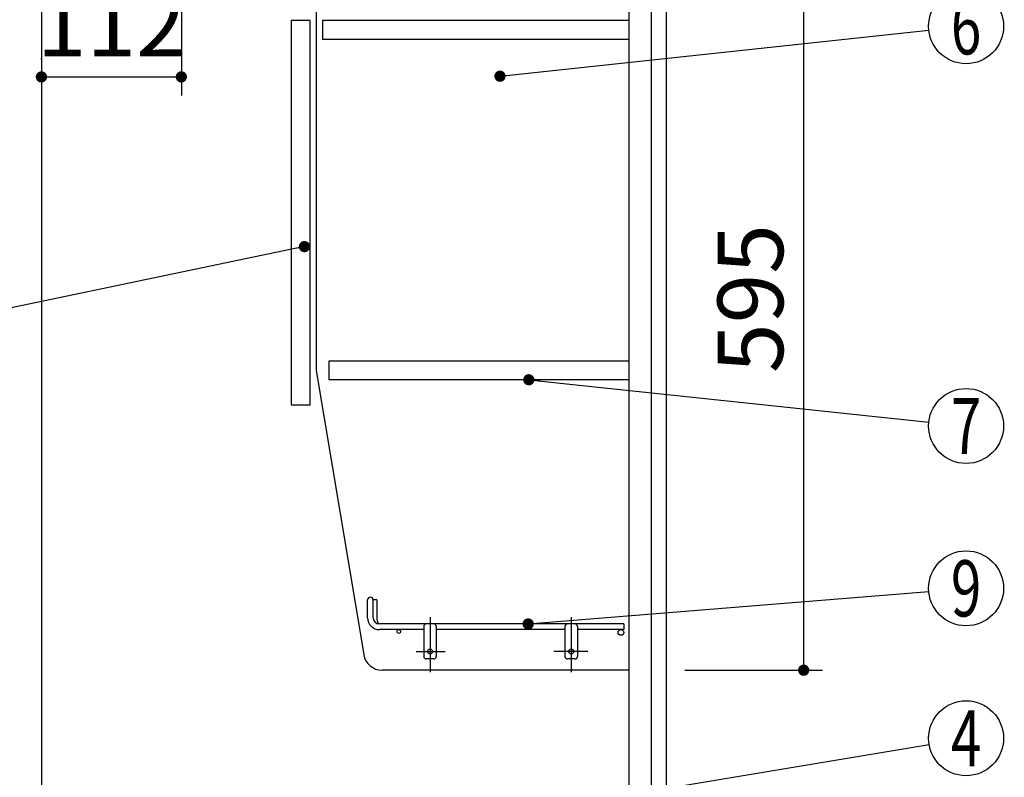
# Model space of a CAD drawing. Units: millimetres. Extents: x 210 to 6060, y -206 to 4222.
# Drawn here: x 3059 to 3847, y 1979 to 2585 of the extents above; entities that cross this region are included whole.
import ezdxf

# ---------------------------------------------------------------- set-up
doc = ezdxf.new("R2010")
doc.units = ezdxf.units.MM
doc.header["$LTSCALE"] = 3.75
doc.linetypes.add('DASHDOT', pattern=[50.5, 30, -9, 2.5, -9])
for name, color, linetype, lineweight in [('その他', 7, 'Continuous', 9), ('メイン', 7, 'Continuous', 9), ('レイヤ12', 136, 'Continuous', 9), ('照明等', 134, 'Continuous', 9), ('電源', 54, 'Continuous', 9)]:
    doc.layers.add(name, color=color, linetype=linetype, lineweight=lineweight)
doc.styles.get("Standard").update_dxf_attribs({"font": 'txt', "bigfont": 'bigfont'})
doc.styles.add('ＭＳ ゴシック', font='txt')
doc.dimstyles.get("Standard").update_dxf_attribs({"dimtxt": 0.18, "dimasz": 0.18, "dimexe": 0.18, "dimexo": 0.0625, "dimgap": 0.09, "dimtad": 0, "dimtih": 1, "dimtoh": 1, "dimdec": 4, "dimzin": 0, "dimdsep": 46, "dimtxsty": 'Standard', "dimcen": 0.09, "dimadec": 0, "dimazin": 0, "dimtfac": 1, "dimtdec": 4, "dimtofl": 0, "dimtmove": 0, "dimatfit": 3, "dimfxl": 1, "dimtolj": 1, "dimtzin": 0, "dimarcsym": 0})

# ---------------------------------------------------------------- blocks, each defined once
blk = doc.blocks.new('_DOT')
at = {"color": 0}
blk.add_line((-0.5, 0), (-1, 0), dxfattribs=at)
at = {"color": 0, "const_width": 0.5}
blk.add_lwpolyline([(-0.25, 0, 1), (0.25, 0, 1)], format="xyb", close=True, dxfattribs=at)
blk = doc.blocks.new('Dim37')
at = {"layer": 'メイン', "color": 7, "linetype": 'Continuous', "lineweight": 30}
for p, q in [((3591.44, 2659.5), (3701.44, 2659.5)), ((3686.44, 2659.5), (3686.44, 2064.5)), ((3591.44, 2064.5), (3701.44, 2064.5))]:
    blk.add_line(p, q, dxfattribs=at)
at = {"layer": 'メイン', "color": 7, "linetype": 'Continuous', "lineweight": 30, "xscale": 9, "yscale": 9, "zscale": 9}
for p, rotation in [((3686.44, 2659.5), 89.99999999999939), ((3686.44, 2064.5), 269.9999999999994)]:
    blk.add_blockref('_DOT', p, dxfattribs=dict(at, rotation=rotation))
at = {"layer": 'メイン', "color": 7, "linetype": 'Continuous', "lineweight": 9, "insert": (3686.44, 2362), "char_height": 52.5, "width": 675, "attachment_point": 8, "rotation": 90, "style": 'ＭＳ ゴシック'}
blk.add_mtext('595', dxfattribs=at)
blk = doc.blocks.new('Dim60')
at = {"layer": 'その他', "color": 7, "linetype": 'Continuous', "lineweight": 30}
for p, q in [((3521.44, 1263.5), (3767.15, 1263.5)), ((3752.15, 777.5), (3752.15, 1263.5)), ((3766.27, 777.5), (3767.15, 777.5))]:
    blk.add_line(p, q, dxfattribs=at)
at = {"layer": 'その他', "color": 7, "linetype": 'Continuous', "lineweight": 30, "xscale": 9, "yscale": 9, "zscale": 9}
for p, rotation in [((3752.15, 1263.5), 89.99999999999949), ((3752.15, 777.5), 269.9999999999998)]:
    blk.add_blockref('_DOT', p, dxfattribs=dict(at, rotation=rotation))
at = {"layer": 'その他', "color": 7, "linetype": 'Continuous', "lineweight": 9, "insert": (3752.15, 1020.5), "char_height": 52.5, "width": 2250, "attachment_point": 8, "rotation": 90, "style": 'ＭＳ ゴシック'}
blk.add_mtext('給水給湯位置\u3000486', dxfattribs=at)
blk = doc.blocks.new('Dim61')
at = {"layer": '電源', "color": 54, "linetype": 'Continuous', "lineweight": 30}
for p, q in [((3628.44, 1547.5), (3847, 1547.5)), ((3832, 777.5), (3832, 1547.5)), ((3591.44, 777.5), (3847, 777.5))]:
    blk.add_line(p, q, dxfattribs=at)
at = {"layer": '電源', "color": 54, "linetype": 'Continuous', "lineweight": 30, "xscale": 9, "yscale": 9, "zscale": 9}
for p, rotation in [((3832, 1547.5), 89.99999999999991), ((3832, 777.5), 269.9999999999998)]:
    blk.add_blockref('_DOT', p, dxfattribs=dict(at, rotation=rotation))
at = {"layer": '電源', "color": 54, "linetype": 'Continuous', "lineweight": 9, "insert": (3832, 1162.5), "char_height": 52.5, "width": 2737.5, "attachment_point": 8, "rotation": 90, "style": 'ＭＳ ゴシック'}
blk.add_mtext('一次電源接続位置 770', dxfattribs=at)
blk = doc.blocks.new('*G95')
at = {"layer": 'レイヤ12', "color": 136, "linetype": 'Continuous', "lineweight": 30}
for p, q in [((3337.44, 2106.5), (3337.44, 2120.75)), ((3341.94, 2106.5), (3341.94, 2120.75)), ((3344.94, 2120.75), (3341.94, 2120.75)), ((3344.94, 2120.75), (3344.94, 2105)), ((3542.44, 2101.5), (3346.94, 2101.5)), ((3382.44, 2097), (3346.94, 2097)), ((3382.44, 2099.5), (3382.44, 2075.5)), ((3392.44, 2099.5), (3392.44, 2075.5)), ((3495.44, 2097), (3392.44, 2097)), ((3495.44, 2099.5), (3495.44, 2075.5)), ((3505.44, 2099.5), (3505.44, 2075.5)), ((3542.44, 2097), (3505.44, 2097)), ((3542.44, 2101.5), (3542.44, 2097)), ((3390.44, 2073.5), (3384.44, 2073.5)), ((3503.44, 2073.5), (3497.44, 2073.5))]:
    blk.add_line(p, q, dxfattribs=at)
at = {"layer": 'レイヤ12', "color": 136, "linetype": 'DASHDOT', "lineweight": 30}
for p, q in [((3387.44, 2107), (3387.44, 2063)), ((3500.44, 2107), (3500.44, 2063)), ((3376.44, 2079.5), (3399.45, 2079.5)), ((3513.73, 2079.5), (3486.44, 2079.5))]:
    blk.add_line(p, q, dxfattribs=at)
at = {"layer": 'レイヤ12', "color": 136, "linetype": 'Continuous', "lineweight": 30}
for centre, radius in [((3362.44, 2095.5), 1.5), ((3540.19, 2094.75), 2.25), ((3387.44, 2079.5), 2), ((3500.44, 2079.5), 2)]:
    blk.add_circle(centre, radius, dxfattribs=at)
for centre, radius, start, end in [((3339.69, 2120.75), 2.25, 0, 180), ((3346.94, 2106.5), 9.5, 180, 270), ((3346.94, 2106.5), 5, 180, 270), ((3349.94, 2105), 5, 180, 223.83747), ((3384.44, 2099.5), 2, 90, 180), ((3390.44, 2099.5), 2, 0, 90), ((3497.44, 2099.5), 2, 90, 180), ((3503.44, 2099.5), 2, 0, 90), ((3384.44, 2075.5), 2, 180, 270), ((3390.44, 2075.5), 2, 270, 0), ((3497.44, 2075.5), 2, 180, 270), ((3503.44, 2075.5), 2, 270, 0)]:
    blk.add_arc(centre, radius, start, end, dxfattribs=at)
blk = doc.blocks.new('Dim70')
at = {"layer": '照明等', "color": 134, "linetype": 'Continuous', "lineweight": 30}
for p, q in [((3188.44, 2595), (3188.44, 2524.45)), ((3076.44, 2553.46), (3076.44, 2554.45)), ((3076.44, 2539.45), (3188.44, 2539.45))]:
    blk.add_line(p, q, dxfattribs=at)
at = {"layer": '照明等', "color": 134, "linetype": 'Continuous', "lineweight": 30, "xscale": 9, "yscale": 9, "zscale": 9}
for p, rotation in [((3076.44, 2539.45), 179.9999999999998), ((3188.44, 2539.45), 359.9999999999997)]:
    blk.add_blockref('_DOT', p, dxfattribs=dict(at, rotation=rotation))
at = {"layer": '照明等', "color": 134, "linetype": 'Continuous', "lineweight": 9, "insert": (3132.44, 2539.45), "char_height": 52.5, "width": 637.5, "attachment_point": 8, "style": 'ＭＳ ゴシック'}
blk.add_mtext('112', dxfattribs=at)

msp = doc.modelspace()

# ---------------------------------------------------------------- linework, layer by layer
at = {"layer": 'メイン', "color": 7, "linetype": 'Continuous', "lineweight": 30}
for p, q in [((3076.44, 2677.5), (3076.44, 777.5)), ((3546.44, 2677.5), (3546.44, 1647.5)), ((3564.44, 2677.5), (3564.44, 1647.5)), ((3576.44, 2677.5), (3576.44, 777.5)), ((3296.44, 2659.5), (3296.44, 2304.5)), ((3291.44, 2584.5), (3276.44, 2584.5)), ((3276.44, 2584.5), (3276.44, 2277)), ((3291.44, 2277), (3291.44, 2584.5)), ((3301.44, 2584.5), (3301.44, 2569.5)), ((3546.44, 2584.5), (3301.44, 2584.5)), ((3546.44, 2569.5), (3301.44, 2569.5)), ((3306.44, 2312), (3306.44, 2297)), ((3546.44, 2312), (3306.44, 2312)), ((3296.44, 2304.5), (3334.351, 2077.034)), ((3546.44, 2297), (3306.44, 2297)), ((3276.44, 2277), (3291.44, 2277)), ((3546.44, 2064.5), (3349.147, 2064.5))]:
    msp.add_line(p, q, dxfattribs=at)
for points in [[(3443.44, 2540), (3786.611, 2576.801)], [(3286.94, 2403.592), (2944.882, 2332.127)], [(3466.468, 2297), (3786.607, 2263.154)], [(3465.989, 2101.5), (3786.539, 2127.568)], [(3564.44, 1967.94), (3786.85, 2005.061)]]:
    msp.add_lwpolyline(points, dxfattribs=at)
for centre in [(3816.44, 2580), (3816.44, 2260), (3816.44, 2130), (3816.44, 2010)]:
    msp.add_circle(centre, 30, dxfattribs=at)
msp.add_arc((3349.147, 2079.5), 15, 189.462322, 270, dxfattribs=at)

# ---------------------------------------------------------------- block references
msp.add_blockref('*G95', (0, 0))
at = {"layer": 'メイン', "color": 7, "linetype": 'Continuous', "lineweight": 30, "xscale": 9, "yscale": 9, "zscale": 9}
for p, rotation in [((3443.44, 2540), 186.12092724854), ((3286.94, 2403.592), 11.80082656781261), ((3466.468, 2297), 173.964956052707), ((3465.989, 2101.5), 184.6492784270396)]:
    msp.add_blockref('_DOT', p, dxfattribs=dict(at, rotation=rotation))

# ---------------------------------------------------------------- texts
at = {"layer": 'メイン', "color": 7, "linetype": 'Continuous', "lineweight": 9, "char_height": 45, "attachment_point": 5}
for s, insert, width in [('{\\fＭＳ ゴシック;\\W0.714286;6}', (3816.44, 2580), 23.14094), ('{\\fＭＳ ゴシック;\\W0.714286;7}', (3816.44, 2260), 21.99987), ('{\\fＭＳ ゴシック;\\W0.714286;9}', (3816.44, 2130), 23.14094), ('{\\fＭＳ ゴシック;\\W0.714286;4}', (3816.44, 2010), 25.69694)]:
    msp.add_mtext(s, dxfattribs=dict(at, insert=insert, width=width))

# ---------------------------------------------------------------- dimensions: what is measured, and where the dimension line sits
at = {"layer": 'その他', "color": 7, "linetype": 'Continuous', "lineweight": 30}
dim = msp.add_linear_dim(base=(3752.146, 1263.501), p1=(3751.272, 777.5), p2=(3506.44, 1263.501), angle=90, text='給<>', dimstyle='Standard', override={"dimscale": 1, "dimtxt": 52.5, "dimasz": 9, "dimexe": 15, "dimexo": 15, "dimgap": 0, "dimtad": 1, "dimtih": 0, "dimtoh": 0, "dimdec": 2, "dimzin": 8, "dimtxsty": 'ＭＳ ゴシック', "dimblk1": 'DOT', "dimblk2": 'DOT', "dimsah": 1, "dimse1": 0, "dimse2": 0, "dimtix": 0, "dimtofl": 1, "dimtmove": 1, "dimatfit": 2, "dimtzin": 8}, dxfattribs=at)
dim.commit()
dim.dimension.update_dxf_attribs({"geometry": 'Dim60', "text_midpoint": (3752.146, 1020.5), "dimtype": 160})
at = {"layer": 'メイン', "color": 7, "linetype": 'Continuous', "lineweight": 30}
dim = msp.add_linear_dim(base=(3686.44, 2064.5), p1=(3576.44, 2659.5), p2=(3576.44, 2064.5), angle=270, dimstyle='Standard', override={"dimscale": 1, "dimtxt": 52.5, "dimasz": 9, "dimexe": 15, "dimexo": 15, "dimgap": 0, "dimtad": 1, "dimtih": 0, "dimtoh": 0, "dimdec": 2, "dimzin": 8, "dimtxsty": 'ＭＳ ゴシック', "dimblk1": 'DOT', "dimblk2": 'DOT', "dimsah": 1, "dimse1": 0, "dimse2": 0, "dimtix": 0, "dimtofl": 1, "dimtmove": 1, "dimatfit": 2, "dimtzin": 8}, dxfattribs=at)
dim.commit()
dim.dimension.update_dxf_attribs({"geometry": 'Dim37', "text_midpoint": (3686.44, 2362), "dimtype": 160, "text_rotation": 90})
at = {"layer": '照明等', "color": 134, "linetype": 'Continuous', "lineweight": 30}
dim = msp.add_linear_dim(base=(3188.44, 2539.446), p1=(3076.44, 2538.46), p2=(3188.44, 2610), dimstyle='Standard', override={"dimscale": 1, "dimtxt": 52.5, "dimasz": 9, "dimexe": 15, "dimexo": 15, "dimgap": 0, "dimtad": 1, "dimtih": 0, "dimtoh": 0, "dimdec": 2, "dimzin": 8, "dimtxsty": 'ＭＳ ゴシック', "dimblk1": 'DOT', "dimblk2": 'DOT', "dimsah": 1, "dimse1": 0, "dimse2": 0, "dimtix": 0, "dimtofl": 1, "dimtmove": 1, "dimatfit": 2, "dimtzin": 8}, dxfattribs=at)
dim.commit()
dim.dimension.update_dxf_attribs({"geometry": 'Dim70', "text_midpoint": (3132.44, 2539.446), "dimtype": 160})
at = {"layer": '電源', "color": 54, "linetype": 'Continuous', "lineweight": 30}
dim = msp.add_linear_dim(base=(3832.003, 1547.5), p1=(3576.44, 777.5), p2=(3613.44, 1547.5), angle=90, text='一<>', dimstyle='Standard', override={"dimscale": 1, "dimtxt": 52.5, "dimasz": 9, "dimexe": 15, "dimexo": 15, "dimgap": 0, "dimtad": 1, "dimtih": 0, "dimtoh": 0, "dimdec": 2, "dimzin": 8, "dimtxsty": 'ＭＳ ゴシック', "dimblk1": 'DOT', "dimblk2": 'DOT', "dimsah": 1, "dimse1": 0, "dimse2": 0, "dimtix": 0, "dimtofl": 1, "dimtmove": 1, "dimatfit": 2, "dimtzin": 8}, dxfattribs=at)
dim.commit()
dim.dimension.update_dxf_attribs({"geometry": 'Dim61', "text_midpoint": (3832.003, 1162.5), "dimtype": 160})

doc.saveas('drawing.dxf')
